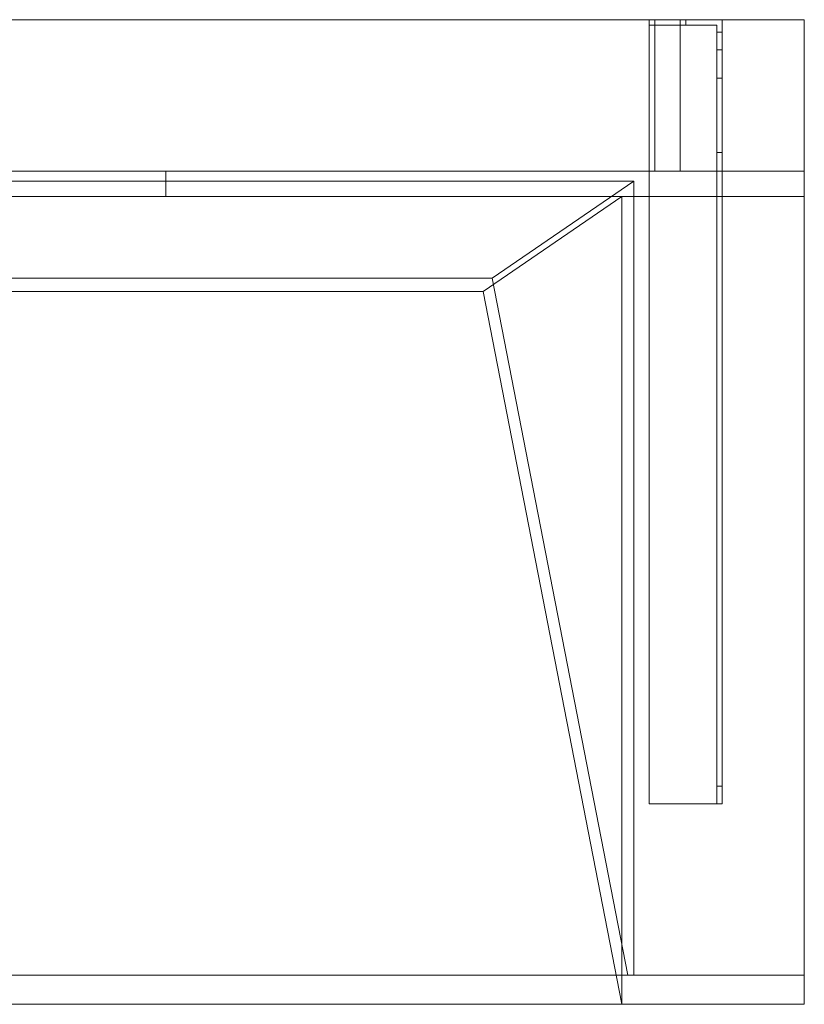
# Model space of a CAD drawing. Units: millimetres. Extents: x -1906 to 1750, y -540 to 0.
# Drawn here: x 1320 to 1750, y -540 to 0 of the extents above; entities that cross this region are included whole.
import ezdxf
from ezdxf.lldxf.tags import DXFTag

# ---------------------------------------------------------------- set-up
doc = ezdxf.new("R2010")
doc.units = ezdxf.units.MM
for name, color, linetype, true_color in [('ORTHO$7', 7, 'Continuous', 0xffffff), ('VERASE001I1$0000', 7, 'Continuous', 0xffffff), ('VERASE001I10$0000', 7, 'Continuous', 0xffffff), ('VERASE001I12$0000', 7, 'Continuous', 0xffffff), ('VERASE001I14$0001', 7, 'Continuous', 0xffffff), ('VERASE001I15$0000', 7, 'Continuous', 0xffffff), ('VERASE001I16$0000', 7, 'Continuous', 0xffffff), ('VERASE001I17$0000', 7, 'Continuous', 0xffffff), ('VERASE001I20$0000', 7, 'Continuous', 0xffffff), ('VERASE001I21$0000', 7, 'Continuous', 0xffffff), ('VERASE001I25$0000', 7, 'Continuous', 0xffffff), ('VERASE001I26$0000', 7, 'Continuous', 0xffffff), ('VERASE001I27$0000', 7, 'Continuous', 0xffffff), ('VERASE001I28$0000', 7, 'Continuous', 0xffffff), ('VERASE001I29$0000', 7, 'Continuous', 0xffffff), ('VERASE001I3$0000', 7, 'Continuous', 0xffffff), ('VERASE001I30$0000', 7, 'Continuous', 0xffffff), ('VERASE001I34$0000', 7, 'Continuous', 0xffffff), ('VERASE001I35$0000', 7, 'Continuous', 0xffffff), ('VERASE001I37$0000', 7, 'Continuous', 0xffffff), ('VERASE001I38$0000', 7, 'Continuous', 0xffffff), ('VERASE001I4$0000', 7, 'Continuous', 0xffffff), ('VERASE001I40$0000', 7, 'Continuous', 0xffffff), ('VERASE001I48$0000', 7, 'Continuous', 0xffffff), ('VERASE001I494$0000', 7, 'Continuous', 0xffffff), ('VERASE001I495$0001', 7, 'Continuous', 0xffffff), ('VERASE001I552$0000', 7, 'Continuous', 0xffffff), ('VERASE001I553$0000', 7, 'Continuous', 0xffffff), ('VERASE001I554$0000', 7, 'Continuous', 0xffffff), ('VERASE001I555$0000', 7, 'Continuous', 0xffffff), ('VERASE001I556$0000', 7, 'Continuous', 0xffffff), ('VERASE001I557$0000', 7, 'Continuous', 0xffffff), ('VERASE001I558$0000', 7, 'Continuous', 0xffffff), ('VERASE001I559$0000', 7, 'Continuous', 0xffffff), ('VERASE001I560$0000', 7, 'Continuous', 0xffffff), ('VERASE001I561$0000', 7, 'Continuous', 0xffffff), ('VERASE001I562$0000', 7, 'Continuous', 0xffffff), ('VERASE001I563$0000', 7, 'Continuous', 0xffffff), ('VERASE001I6$0001', 7, 'Continuous', 0xffffff), ('VERASE001I61$0000', 7, 'Continuous', 0xffffff), ('VERASE001I62$0000', 7, 'Continuous', 0xffffff), ('VERASE001I63$0000', 7, 'Continuous', 0xffffff), ('VERASE001I66$0000', 7, 'Continuous', 0xffffff), ('VERASE001I69$0000', 7, 'Continuous', 0xffffff), ('VERASE001I7$1001', 7, 'Continuous', 0xffffff), ('VERASE001I70$0000', 7, 'Continuous', 0xffffff), ('VERASE001I71$0000', 7, 'Continuous', 0xffffff), ('VERASE001I73$0100', 7, 'Continuous', 0xffffff), ('VERASE001I74$0000', 7, 'Continuous', 0xffffff), ('VERASE001I75$0000', 7, 'Continuous', 0xffffff), ('VERASE001I77$0000', 7, 'Continuous', 0xffffff), ('VERASE001I78$0000', 7, 'Continuous', 0xffffff), ('VERASE005I189$0000', 7, 'Continuous', 0xffffff), ('VERASE005I190$0000', 7, 'Continuous', 0xffffff), ('VERASE005I191$0000', 7, 'Continuous', 0xffffff), ('VERASE005I192$0000', 7, 'Continuous', 0xffffff), ('VERASE005I193$0000', 7, 'Continuous', 0xffffff), ('VERASE005I194$0000', 7, 'Continuous', 0xffffff), ('VERASE005I195$0000', 7, 'Continuous', 0xffffff), ('VERASE005I196$0000', 7, 'Continuous', 0xffffff), ('VERASE005I197$0000', 7, 'Continuous', 0xffffff), ('VERASE005I198$0000', 7, 'Continuous', 0xffffff), ('VERASE005I199$0000', 7, 'Continuous', 0xffffff), ('VERASE005I200$0000', 7, 'Continuous', 0xffffff), ('VERASE005I201$0000', 7, 'Continuous', 0xffffff), ('VERASE005I202$0000', 7, 'Continuous', 0xffffff), ('VERASE005I203$0000', 7, 'Continuous', 0xffffff), ('VERASE005I204$0000', 7, 'Continuous', 0xffffff), ('VERASE005I205$0000', 7, 'Continuous', 0xffffff), ('VERASE005I206$0000', 7, 'Continuous', 0xffffff), ('VERASE005I207$0000', 7, 'Continuous', 0xffffff), ('VERASE005I208$0000', 7, 'Continuous', 0xffffff), ('VERASE005I209$0000', 7, 'Continuous', 0xffffff), ('VERASE005I210$0000', 7, 'Continuous', 0xffffff), ('VERASE005I211$0000', 7, 'Continuous', 0xffffff), ('VERASE005I212$0000', 7, 'Continuous', 0xffffff), ('VERASE005I213$0000', 7, 'Continuous', 0xffffff), ('VERASE005I214$0000', 7, 'Continuous', 0xffffff), ('VERASE005I215$0000', 7, 'Continuous', 0xffffff), ('VERASE005I216$0000', 7, 'Continuous', 0xffffff), ('VERASE005I217$0000', 7, 'Continuous', 0xffffff), ('VERASE005I218$0000', 7, 'Continuous', 0xffffff), ('VERASE005I219$0000', 7, 'Continuous', 0xffffff), ('VERASE005I220$0000', 7, 'Continuous', 0xffffff), ('VERASE005I221$0000', 7, 'Continuous', 0xffffff), ('VERASE005I222$0000', 7, 'Continuous', 0xffffff), ('VERASE005I287$0000', 7, 'Continuous', 0xffffff), ('VERASE005I288$0000', 7, 'Continuous', 0xffffff), ('VERASE005I289$0000', 7, 'Continuous', 0xffffff), ('VERASE005I290$0000', 7, 'Continuous', 0xffffff), ('VERASE005I291$0000', 7, 'Continuous', 0xffffff), ('VERASE005I292$0000', 7, 'Continuous', 0xffffff), ('VERASE005I293$0000', 7, 'Continuous', 0xffffff), ('VERASE005I294$0000', 7, 'Continuous', 0xffffff), ('VMODIFIED001I10$0001', 7, 'Continuous', 0xffffff), ('VMODIFIED001I10$0100', 7, 'Continuous', 0xffffff), ('VMODIFIED001I12$0001', 7, 'Continuous', 0xffffff), ('VMODIFIED001I12$0100', 7, 'Continuous', 0xffffff), ('VMODIFIED001I12$1000', 7, 'Continuous', 0xffffff), ('VMODIFIED001I14$0100', 7, 'Continuous', 0xffffff), ('VMODIFIED001I14$1000', 7, 'Continuous', 0xffffff), ('VMODIFIED001I15$0001', 7, 'Continuous', 0xffffff), ('VMODIFIED001I16$0001', 7, 'Continuous', 0xffffff), ('VMODIFIED001I16$0100', 7, 'Continuous', 0xffffff), ('VMODIFIED001I16$1000', 7, 'Continuous', 0xffffff), ('VMODIFIED001I17$0001', 7, 'Continuous', 0xffffff), ('VMODIFIED001I17$1000', 7, 'Continuous', 0xffffff), ('VMODIFIED001I20$0001', 7, 'Continuous', 0xffffff), ('VMODIFIED001I20$0100', 7, 'Continuous', 0xffffff), ('VMODIFIED001I20$1000', 7, 'Continuous', 0xffffff), ('VMODIFIED001I21$0001', 7, 'Continuous', 0xffffff), ('VMODIFIED001I21$1000', 7, 'Continuous', 0xffffff), ('VMODIFIED001I25$0100', 7, 'Continuous', 0xffffff), ('VMODIFIED001I27$0100', 7, 'Continuous', 0xffffff), ('VMODIFIED001I3$0001', 7, 'Continuous', 0xffffff), ('VMODIFIED001I3$0100', 7, 'Continuous', 0xffffff), ('VMODIFIED001I30$0100', 7, 'Continuous', 0xffffff), ('VMODIFIED001I37$0100', 7, 'Continuous', 0xffffff), ('VMODIFIED001I38$0100', 7, 'Continuous', 0xffffff), ('VMODIFIED001I48$0100', 7, 'Continuous', 0xffffff), ('VMODIFIED001I494$0001', 7, 'Continuous', 0xffffff), ('VMODIFIED001I494$0100', 7, 'Continuous', 0xffffff), ('VMODIFIED001I556$0100', 7, 'Continuous', 0xffffff), ('VMODIFIED001I557$0100', 7, 'Continuous', 0xffffff), ('VMODIFIED001I559$0100', 7, 'Continuous', 0xffffff), ('VMODIFIED001I61$0001', 7, 'Continuous', 0xffffff), ('VMODIFIED001I61$1000', 7, 'Continuous', 0xffffff), ('VMODIFIED001I63$0001', 7, 'Continuous', 0xffffff), ('VMODIFIED001I63$0100', 7, 'Continuous', 0xffffff), ('VMODIFIED001I66$0001', 7, 'Continuous', 0xffffff), ('VMODIFIED001I66$1000', 7, 'Continuous', 0xffffff), ('VMODIFIED001I69$0001', 7, 'Continuous', 0xffffff), ('VMODIFIED001I70$0001', 7, 'Continuous', 0xffffff), ('VMODIFIED001I70$0100', 7, 'Continuous', 0xffffff), ('VMODIFIED001I70$1000', 7, 'Continuous', 0xffffff), ('VMODIFIED005I189$0100', 7, 'Continuous', 0xffffff), ('VMODIFIED005I190$0100', 7, 'Continuous', 0xffffff), ('VMODIFIED005I191$0100', 7, 'Continuous', 0xffffff), ('VMODIFIED005I192$0100', 7, 'Continuous', 0xffffff), ('VMODIFIED005I193$0100', 7, 'Continuous', 0xffffff), ('VMODIFIED005I194$0100', 7, 'Continuous', 0xffffff), ('VMODIFIED005I204$0100', 7, 'Continuous', 0xffffff), ('VMODIFIED005I205$0100', 7, 'Continuous', 0xffffff), ('VMODIFIED005I206$0100', 7, 'Continuous', 0xffffff), ('VMODIFIED005I208$0100', 7, 'Continuous', 0xffffff), ('VMODIFIED005I209$0100', 7, 'Continuous', 0xffffff), ('VMODIFIED005I213$0100', 7, 'Continuous', 0xffffff), ('VMODIFIED005I215$0100', 7, 'Continuous', 0xffffff), ('VMODIFIED005I216$0100', 7, 'Continuous', 0xffffff), ('VMODIFIED005I217$0100', 7, 'Continuous', 0xffffff), ('VMODIFIED005I219$0100', 7, 'Continuous', 0xffffff), ('VMODIFIED005I221$0100', 7, 'Continuous', 0xffffff), ('VMODIFIED005I287$0100', 7, 'Continuous', 0xffffff), ('VMODIFIED005I288$0100', 7, 'Continuous', 0xffffff), ('VMODIFIED005I289$0100', 7, 'Continuous', 0xffffff), ('VMODIFIED005I290$0100', 7, 'Continuous', 0xffffff), ('VMODIFIED005I291$0100', 7, 'Continuous', 0xffffff), ('VMODIFIED005I292$0100', 7, 'Continuous', 0xffffff), ('VMODIFIED005I293$0100', 7, 'Continuous', 0xffffff), ('VMODIFIED005I294$0100', 7, 'Continuous', 0xffffff)]:
    doc.layers.add(name, color=color, linetype=linetype, true_color=true_color)
tags = doc.linetypes.add('DASHED', pattern=[25.72, 12.86, -12.86]).pattern_tags.tags
tags[6:7] = [DXFTag(74, 4), DXFTag(75, 0), DXFTag(340, '0'), DXFTag(46, 0.0), DXFTag(50, 0.0), DXFTag(44, 0.0), DXFTag(45, 0.0)]
tags[4:5] = [DXFTag(74, 4), DXFTag(75, 0), DXFTag(340, '0'), DXFTag(46, 0.0), DXFTag(50, 0.0), DXFTag(44, 0.0), DXFTag(45, 0.0)]

msp = doc.modelspace()

# ---------------------------------------------------------------- linework, layer by layer
at = {"layer": 'ORTHO$7', "color": 252, "linetype": 'Continuous', "lineweight": 18}
for p, q in [((1685, -3, -140.5), (1685, 0, -140.5)), ((1685, 0, -151.5), (1685, -3, -151.5)), ((1685, -3, -75.5), (1685, 0, -75.5)), ((1685, 0, -86.5), (1685, -3, -86.5)), ((1685, -3, -40.5), (1685, 0, -40.5)), ((1685, 0, -51.5), (1685, -3, -51.5))]:
    msp.add_line(p, q, dxfattribs=at)
at = {"layer": 'ORTHO$7', "color": 9, "linetype": 'Continuous', "lineweight": 18}
for p, q in [((1400, -83, 132.5), (1400, -97, 132.5)), ((1400, -97, 167.5), (1400, -83, 167.5))]:
    msp.add_line(p, q, dxfattribs=at)
at = {"layer": 'VERASE001I1$0000', "color": 9, "linetype": 'Continuous', "lineweight": 18}
msp.add_line((1750, 0, -16), (1750, 0), dxfattribs=at)
at = {"layer": 'VERASE001I10$0000', "color": 9, "linetype": 'Continuous', "lineweight": 18}
msp.add_line((-1750, -540, -300), (1750, -540, -300), dxfattribs=at)
at = {"layer": 'VERASE001I12$0000', "color": 9, "linetype": 'Continuous', "lineweight": 18}
msp.add_line((1650, -540), (1750, -540), dxfattribs=at)
at = {"layer": 'VERASE001I14$0001', "color": 9, "linetype": 'Continuous', "lineweight": 18}
msp.add_line((1574, -149.01, -76), (-1574, -149.01, -76), dxfattribs=at)
at = {"layer": 'VERASE001I15$0000', "color": 9, "linetype": 'Continuous', "lineweight": 18}
msp.add_line((1650, -97), (-1650, -97), dxfattribs=at)
at = {"layer": 'VERASE001I16$0000', "color": 9, "linetype": 'Continuous', "lineweight": 18}
msp.add_line((1650, -540), (-1650, -540), dxfattribs=at)
at = {"layer": 'VERASE001I17$0000', "color": 9, "linetype": 'Continuous', "lineweight": 18}
msp.add_line((1650, -540), (1650, -97), dxfattribs=at)
at = {"layer": 'VERASE001I20$0000', "color": 9, "linetype": 'Continuous', "lineweight": 18}
msp.add_line((1574, -149.01, -76), (1650, -540), dxfattribs=at)
at = {"layer": 'VERASE001I21$0000', "color": 9, "linetype": 'Continuous', "lineweight": 18}
msp.add_line((1650, -97), (1574, -149.01, -76), dxfattribs=at)
at = {"layer": 'VERASE001I25$0000', "color": 9, "linetype": 'Continuous', "lineweight": 18}
msp.add_line((1578.92, -141.75, -93.71), (1653.22, -524, -19.41), dxfattribs=at)
at = {"layer": 'VERASE001I26$0000', "color": 9, "linetype": 'Continuous', "lineweight": 18}
msp.add_line((1750, -524, -16), (1750, 0, -16), dxfattribs=at)
at = {"layer": 'VERASE001I27$0000', "color": 9, "linetype": 'Continuous', "lineweight": 18}
msp.add_line((1656.63, -88.56, -16), (-1656.63, -88.56, -16), dxfattribs=at)
at = {"layer": 'VERASE001I28$0000', "color": 9, "linetype": 'Continuous', "lineweight": 18}
msp.add_line((1656.63, -524, -16), (1656.63, -88.56, -16), dxfattribs=at)
at = {"layer": 'VERASE001I29$0000', "color": 9, "linetype": 'Continuous', "lineweight": 18}
msp.add_line((-1750, -524, -300), (1750, -524, -300), dxfattribs=at)
at = {"layer": 'VERASE001I3$0000', "color": 9, "linetype": 'Continuous', "lineweight": 18}
msp.add_line((1750, -540, -300), (1750, -540), dxfattribs=at)
at = {"layer": 'VERASE001I30$0000', "color": 9, "linetype": 'Continuous', "lineweight": 18}
msp.add_line((1656.63, -524, -16), (1653.22, -524, -19.41), dxfattribs=at)
at = {"layer": 'VERASE001I34$0000', "color": 9, "linetype": 'Continuous', "lineweight": 18}
msp.add_line((1750, -524, -300), (1750, -524, -16), dxfattribs=at)
at = {"layer": 'VERASE001I35$0000', "color": 9, "linetype": 'Continuous', "lineweight": 18}
msp.add_line((1656.63, -88.56, -16), (1578.92, -141.75, -93.71), dxfattribs=at)
at = {"layer": 'VERASE001I37$0000', "color": 9, "linetype": 'Continuous', "lineweight": 18}
msp.add_line((1656.63, -524, -16), (1750, -524, -16), dxfattribs=at)
at = {"layer": 'VERASE001I38$0000', "color": 9, "linetype": 'Continuous', "lineweight": 18}
msp.add_line((1653.22, -524, -19.41), (-1653.22, -524, -19.41), dxfattribs=at)
at = {"layer": 'VERASE001I4$0000', "color": 9, "linetype": 'Continuous', "lineweight": 18}
msp.add_line((1750, -540, -300), (1750, -524, -300), dxfattribs=at)
at = {"layer": 'VERASE001I40$0000', "color": 9, "linetype": 'Continuous', "lineweight": 18}
msp.add_line((1750, 0, -16), (-1750, 0, -16), dxfattribs=at)
at = {"layer": 'VERASE001I48$0000', "color": 9, "linetype": 'Continuous', "lineweight": 18}
msp.add_line((1578.92, -141.75, -93.71), (856.75, -141.75, -93.71), dxfattribs=at)
at = {"layer": 'VERASE001I494$0000', "color": 9, "linetype": 'Continuous', "lineweight": 18, "extrusion": (0, 1, 0)}
msp.add_circle((-1400, 150, -97), 17.5, dxfattribs=at)
at = {"layer": 'VERASE001I495$0001', "color": 9, "linetype": 'Continuous', "lineweight": 18, "extrusion": (0, -1, 0)}
msp.add_circle((1400, 150, 83), 17.5, dxfattribs=at)
at = {"layer": 'VERASE001I552$0000', "color": 252, "linetype": 'Continuous', "lineweight": 18}
msp.add_line((1668, -83), (1668, 0), dxfattribs=at)
at = {"layer": 'VERASE001I553$0000', "color": 252, "linetype": 'Continuous', "lineweight": 18}
msp.add_line((1682, -83), (1682, 0), dxfattribs=at)
at = {"layer": 'VERASE001I554$0000', "color": 252, "linetype": 'Continuous', "lineweight": 18}
msp.add_line((1682, -83, 286), (1682, 0, 286), dxfattribs=at)
at = {"layer": 'VERASE001I555$0000', "color": 252, "linetype": 'Continuous', "lineweight": 18}
msp.add_line((1668, -83, 286), (1668, 0, 286), dxfattribs=at)
at = {"layer": 'VERASE001I556$0000', "color": 252, "linetype": 'Continuous', "lineweight": 18}
msp.add_line((1682, -83, 286), (1668, -83, 286), dxfattribs=at)
at = {"layer": 'VERASE001I557$0000', "color": 252, "linetype": 'Continuous', "lineweight": 18}
msp.add_line((1682, -83), (1682, -83, 286), dxfattribs=at)
at = {"layer": 'VERASE001I558$0000', "color": 252, "linetype": 'Continuous', "lineweight": 18}
msp.add_line((1668, -83), (1682, -83), dxfattribs=at)
at = {"layer": 'VERASE001I559$0000', "color": 252, "linetype": 'Continuous', "lineweight": 18}
msp.add_line((1668, -83, 286), (1668, -83), dxfattribs=at)
at = {"layer": 'VERASE001I560$0000', "color": 252, "linetype": 'Continuous', "lineweight": 18}
msp.add_line((1682, 0, 286), (1668, 0, 286), dxfattribs=at)
at = {"layer": 'VERASE001I561$0000', "color": 252, "linetype": 'Continuous', "lineweight": 18}
msp.add_line((1682, 0), (1682, 0, 286), dxfattribs=at)
at = {"layer": 'VERASE001I562$0000', "color": 252, "linetype": 'Continuous', "lineweight": 18}
msp.add_line((1668, 0), (1682, 0), dxfattribs=at)
at = {"layer": 'VERASE001I563$0000', "color": 252, "linetype": 'Continuous', "lineweight": 18}
msp.add_line((1668, 0, 286), (1668, 0), dxfattribs=at)
at = {"layer": 'VERASE001I6$0001', "color": 9, "linetype": 'Continuous', "lineweight": 18}
msp.add_line((1750, 0), (-1750, 0), dxfattribs=at)
at = {"layer": 'VERASE001I61$0000', "color": 9, "linetype": 'Continuous', "lineweight": 18}
msp.add_line((-1750, 0, 300), (1750, 0, 300), dxfattribs=at)
at = {"layer": 'VERASE001I62$0000', "color": 9, "linetype": 'Continuous', "lineweight": 18}
msp.add_line((1750, 0, 286), (1750, 0, 300), dxfattribs=at)
at = {"layer": 'VERASE001I63$0000', "color": 9, "linetype": 'Continuous', "lineweight": 18}
msp.add_line((1750, -97), (1750, -97, 300), dxfattribs=at)
at = {"layer": 'VERASE001I66$0000', "color": 9, "linetype": 'Continuous', "lineweight": 18}
msp.add_line((1750, 0, 300), (1750, -97, 300), dxfattribs=at)
at = {"layer": 'VERASE001I69$0000', "color": 9, "linetype": 'Continuous', "lineweight": 18}
msp.add_line((-1750, -97), (1750, -97), dxfattribs=at)
at = {"layer": 'VERASE001I7$1001', "color": 9, "linetype": 'Continuous', "lineweight": 18}
msp.add_line((1750, -540), (1750, 0), dxfattribs=at)
at = {"layer": 'VERASE001I70$0000', "color": 9, "linetype": 'Continuous', "lineweight": 18}
msp.add_line((-1750, -97, 300), (1750, -97, 300), dxfattribs=at)
at = {"layer": 'VERASE001I71$0000', "color": 9, "linetype": 'Continuous', "lineweight": 18}
msp.add_line((1750, -83), (1750, -97), dxfattribs=at)
at = {"layer": 'VERASE001I73$0100', "color": 9, "linetype": 'Continuous', "lineweight": 18}
msp.add_line((-1750, -83, 286), (1750, -83, 286), dxfattribs=at)
at = {"layer": 'VERASE001I74$0000', "color": 9, "linetype": 'Continuous', "lineweight": 18}
msp.add_line((1750, 0, 286), (1750, -83, 286), dxfattribs=at)
at = {"layer": 'VERASE001I75$0000', "color": 9, "linetype": 'Continuous', "lineweight": 18}
msp.add_line((1750, -83), (1750, -83, 286), dxfattribs=at)
at = {"layer": 'VERASE001I77$0000', "color": 9, "linetype": 'Continuous', "lineweight": 18}
msp.add_line((-1750, 0, 286), (1750, 0, 286), dxfattribs=at)
at = {"layer": 'VERASE001I78$0000', "color": 9, "linetype": 'Continuous', "lineweight": 18}
msp.add_line((-1750, -83), (1750, -83), dxfattribs=at)
at = {"layer": 'VERASE005I189$0000', "color": 252, "linetype": 'Continuous', "lineweight": 18, "extrusion": (1, 0, 0)}
msp.add_arc((-74.27, -101.45, 1705), 43, 11, 88, dxfattribs=at)
at = {"layer": 'VERASE005I190$0000', "color": 252, "linetype": 'Continuous', "lineweight": 18, "extrusion": (-1, 0, 0)}
msp.add_arc((74.27, -101.45, -1702), 43, 92, 169, dxfattribs=at)
at = {"layer": 'VERASE005I191$0000', "color": 252, "linetype": 'Continuous', "lineweight": 18}
msp.add_line((1702, -32.06, -93.24), (1705, -32.06, -93.24), dxfattribs=at)
at = {"layer": 'VERASE005I192$0000', "color": 252, "linetype": 'Continuous', "lineweight": 18}
msp.add_line((1705, -72.77, -58.47), (1702, -72.77, -58.47), dxfattribs=at)
at = {"layer": 'VERASE005I193$0000', "color": 252, "linetype": 'Continuous', "lineweight": 18}
msp.add_line((1665, -430, -19), (1665, -430, -16), dxfattribs=at)
at = {"layer": 'VERASE005I194$0000', "color": 252, "linetype": 'Continuous', "lineweight": 18}
msp.add_line((1705, -430, -36.34), (1705, -430, -16), dxfattribs=at)
at = {"layer": 'VERASE005I195$0000', "color": 252, "linetype": 'Continuous', "lineweight": 18}
msp.add_line((1705, 0, -181), (1705, 0, -16), dxfattribs=at)
at = {"layer": 'VERASE005I196$0000', "color": 252, "linetype": 'Continuous', "lineweight": 18}
msp.add_line((1665, 0, -181), (1665, 0, -16), dxfattribs=at)
at = {"layer": 'VERASE005I197$0000', "color": 252, "linetype": 'Continuous', "lineweight": 18}
msp.add_line((1705, 0, -181), (1665, 0, -181), dxfattribs=at)
at = {"layer": 'VERASE005I198$0000', "color": 252, "linetype": 'Continuous', "lineweight": 18}
msp.add_line((1705, -6.76, -181), (1705, 0, -181), dxfattribs=at)
at = {"layer": 'VERASE005I199$0000', "color": 252, "linetype": 'Continuous', "lineweight": 18}
msp.add_line((1665, 0, -181), (1665, -3, -181), dxfattribs=at)
at = {"layer": 'VERASE005I200$0000', "color": 252, "linetype": 'Continuous', "lineweight": 18}
msp.add_line((1705, 0, -16), (1665, 0, -16), dxfattribs=at)
at = {"layer": 'VERASE005I201$0000', "color": 252, "linetype": 'Continuous', "lineweight": 18}
msp.add_line((1705, -430, -16), (1705, 0, -16), dxfattribs=at)
at = {"layer": 'VERASE005I202$0000', "color": 252, "linetype": 'Continuous', "lineweight": 18}
msp.add_line((1665, -430, -16), (1705, -430, -16), dxfattribs=at)
at = {"layer": 'VERASE005I203$0000', "color": 252, "linetype": 'Continuous', "lineweight": 18}
msp.add_line((1665, 0, -16), (1665, -430, -16), dxfattribs=at)
at = {"layer": 'VERASE005I204$0000', "color": 252, "linetype": 'Continuous', "lineweight": 18}
msp.add_line((1705, -16.57, -172.91), (1705, -32.06, -93.24), dxfattribs=at)
at = {"layer": 'VERASE005I205$0000', "color": 252, "linetype": 'Continuous', "lineweight": 18}
msp.add_line((1705, -420.35, -46.34), (1705, -72.77, -58.47), dxfattribs=at)
at = {"layer": 'VERASE005I206$0000', "color": 252, "linetype": 'Continuous', "lineweight": 18}
msp.add_line((1702, -430, -36.34), (1702, -430, -19), dxfattribs=at)
at = {"layer": 'VERASE005I207$0000', "color": 252, "linetype": 'Continuous', "lineweight": 18}
msp.add_line((1702, -3, -181), (1702, -3, -19), dxfattribs=at)
at = {"layer": 'VERASE005I208$0000', "color": 252, "linetype": 'Continuous', "lineweight": 18}
msp.add_line((1665, -3, -181), (1665, -3, -19), dxfattribs=at)
at = {"layer": 'VERASE005I209$0000', "color": 252, "linetype": 'Continuous', "lineweight": 18}
msp.add_line((1702, -3, -181), (1665, -3, -181), dxfattribs=at)
at = {"layer": 'VERASE005I210$0000', "color": 252, "linetype": 'Continuous', "lineweight": 18}
msp.add_line((1702, -6.76, -181), (1702, -3, -181), dxfattribs=at)
at = {"layer": 'VERASE005I211$0000', "color": 252, "linetype": 'Continuous', "lineweight": 18}
msp.add_line((1702, -3, -19), (1665, -3, -19), dxfattribs=at)
at = {"layer": 'VERASE005I212$0000', "color": 252, "linetype": 'Continuous', "lineweight": 18}
msp.add_line((1702, -430, -19), (1702, -3, -19), dxfattribs=at)
at = {"layer": 'VERASE005I213$0000', "color": 252, "linetype": 'Continuous', "lineweight": 18}
msp.add_line((1665, -430, -19), (1702, -430, -19), dxfattribs=at)
at = {"layer": 'VERASE005I214$0000', "color": 252, "linetype": 'Continuous', "lineweight": 18}
msp.add_line((1665, -3, -19), (1665, -430, -19), dxfattribs=at)
at = {"layer": 'VERASE005I215$0000', "color": 252, "linetype": 'Continuous', "lineweight": 18}
msp.add_line((1702, -16.57, -172.91), (1702, -32.06, -93.24), dxfattribs=at)
at = {"layer": 'VERASE005I216$0000', "color": 252, "linetype": 'Continuous', "lineweight": 18}
msp.add_line((1702, -420.35, -46.34), (1702, -72.77, -58.47), dxfattribs=at)
at = {"layer": 'VERASE005I217$0000', "color": 252, "linetype": 'Continuous', "lineweight": 18, "extrusion": (0, 1, 0)}
msp.add_circle((-1685, -46, -3), 5.5, dxfattribs=at)
at = {"layer": 'VERASE005I218$0000', "color": 252, "linetype": 'Continuous', "lineweight": 18, "extrusion": (0, 1, 0)}
msp.add_circle((-1685, -46), 5.5, dxfattribs=at)
at = {"layer": 'VERASE005I219$0000', "color": 252, "linetype": 'Continuous', "lineweight": 18, "extrusion": (0, 1, 0)}
msp.add_circle((-1685, -81, -3), 5.5, dxfattribs=at)
at = {"layer": 'VERASE005I220$0000', "color": 252, "linetype": 'Continuous', "lineweight": 18, "extrusion": (0, 1, 0)}
msp.add_circle((-1685, -81), 5.5, dxfattribs=at)
at = {"layer": 'VERASE005I221$0000', "color": 252, "linetype": 'Continuous', "lineweight": 18, "extrusion": (0, 1, 0)}
msp.add_circle((-1685, -146, -3), 5.5, dxfattribs=at)
at = {"layer": 'VERASE005I222$0000', "color": 252, "linetype": 'Continuous', "lineweight": 18, "extrusion": (0, 1, 0)}
msp.add_circle((-1685, -146), 5.5, dxfattribs=at)
at = {"layer": 'VERASE005I287$0000', "color": 252, "linetype": 'Continuous', "lineweight": 18}
msp.add_line((1702, -420.35, -46.34), (1705, -420.35, -46.34), dxfattribs=at)
at = {"layer": 'VERASE005I288$0000', "color": 252, "linetype": 'Continuous', "lineweight": 18, "extrusion": (1, 0, 0)}
msp.add_arc((-420, -36.34, 1702), 10, 180, 268, dxfattribs=at)
at = {"layer": 'VERASE005I289$0000', "color": 252, "linetype": 'Continuous', "lineweight": 18}
msp.add_line((1702, -6.76, -181), (1705, -6.76, -181), dxfattribs=at)
at = {"layer": 'VERASE005I290$0000', "color": 252, "linetype": 'Continuous', "lineweight": 18, "extrusion": (-1, 0, 0)}
msp.add_arc((6.76, -171, -1705), 10, 270, 349, dxfattribs=at)
at = {"layer": 'VERASE005I291$0000', "color": 252, "linetype": 'Continuous', "lineweight": 18, "extrusion": (-1, 0, 0)}
msp.add_arc((420, -36.34, -1705), 10, 272, 360, dxfattribs=at)
at = {"layer": 'VERASE005I292$0000', "color": 252, "linetype": 'Continuous', "lineweight": 18}
msp.add_line((1705, -16.57, -172.91), (1702, -16.57, -172.91), dxfattribs=at)
at = {"layer": 'VERASE005I293$0000', "color": 252, "linetype": 'Continuous', "lineweight": 18, "extrusion": (1, 0, 0)}
msp.add_arc((-6.76, -171, 1702), 10, 191, 270, dxfattribs=at)
at = {"layer": 'VERASE005I294$0000', "color": 252, "linetype": 'Continuous', "lineweight": 18}
msp.add_line((1705, -430, -36.34), (1702, -430, -36.34), dxfattribs=at)
at = {"layer": 'VMODIFIED001I10$0001', "color": 9, "linetype": 'Continuous', "lineweight": 18}
msp.add_line((-1750, -540, -300), (1750, -540, -300), dxfattribs=at)
at = {"layer": 'VMODIFIED001I10$0100', "color": 9, "linetype": 'Continuous', "lineweight": 18}
msp.add_line((-1750, -540, -300), (1750, -540, -300), dxfattribs=at)
at = {"layer": 'VMODIFIED001I12$0001', "color": 9, "linetype": 'Continuous', "lineweight": 18}
msp.add_line((1650, -540), (1750, -540), dxfattribs=at)
at = {"layer": 'VMODIFIED001I12$0100', "color": 9, "linetype": 'Continuous', "lineweight": 18}
msp.add_line((1650, -540), (1750, -540), dxfattribs=at)
at = {"layer": 'VMODIFIED001I12$1000', "color": 9, "linetype": 'Continuous', "lineweight": 18}
msp.add_line((1650, -540), (1750, -540), dxfattribs=at)
at = {"layer": 'VMODIFIED001I14$0100', "color": 13, "linetype": 'DASHED', "lineweight": 13}
msp.add_line((1574, -149.01, -76), (-1574, -149.01, -76), dxfattribs=at)
at = {"layer": 'VMODIFIED001I14$1000', "color": 9, "linetype": 'Continuous', "lineweight": 18}
msp.add_line((1574, -149.01, -76), (-1574, -149.01, -76), dxfattribs=at)
at = {"layer": 'VMODIFIED001I15$0001', "color": 9, "linetype": 'Continuous', "lineweight": 18}
msp.add_line((1650, -97), (-1650, -97), dxfattribs=at)
at = {"layer": 'VMODIFIED001I16$0001', "color": 9, "linetype": 'Continuous', "lineweight": 18}
msp.add_line((1650, -540), (-1650, -540), dxfattribs=at)
at = {"layer": 'VMODIFIED001I16$0100', "color": 9, "linetype": 'Continuous', "lineweight": 18}
msp.add_line((1650, -540), (-1650, -540), dxfattribs=at)
at = {"layer": 'VMODIFIED001I16$1000', "color": 9, "linetype": 'Continuous', "lineweight": 18}
msp.add_line((1650, -540), (-1650, -540), dxfattribs=at)
at = {"layer": 'VMODIFIED001I17$0001', "color": 9, "linetype": 'Continuous', "lineweight": 18}
msp.add_line((1650, -540), (1650, -97), dxfattribs=at)
at = {"layer": 'VMODIFIED001I17$1000', "color": 9, "linetype": 'Continuous', "lineweight": 18}
msp.add_line((1650, -540), (1650, -97), dxfattribs=at)
at = {"layer": 'VMODIFIED001I20$0001', "color": 9, "linetype": 'Continuous', "lineweight": 18}
msp.add_line((1574, -149.01, -76), (1650, -540), dxfattribs=at)
at = {"layer": 'VMODIFIED001I20$0100', "color": 13, "linetype": 'DASHED', "lineweight": 13}
msp.add_line((1574, -149.01, -76), (1650, -540), dxfattribs=at)
at = {"layer": 'VMODIFIED001I20$1000', "color": 9, "linetype": 'Continuous', "lineweight": 18}
msp.add_line((1574, -149.01, -76), (1650, -540), dxfattribs=at)
at = {"layer": 'VMODIFIED001I21$0001', "color": 9, "linetype": 'Continuous', "lineweight": 18}
msp.add_line((1650, -97), (1574, -149.01, -76), dxfattribs=at)
at = {"layer": 'VMODIFIED001I21$1000', "color": 9, "linetype": 'Continuous', "lineweight": 18}
msp.add_line((1650, -97), (1574, -149.01, -76), dxfattribs=at)
at = {"layer": 'VMODIFIED001I25$0100', "color": 13, "linetype": 'DASHED', "lineweight": 13}
msp.add_line((1578.92, -141.75, -93.71), (1653.22, -524, -19.41), dxfattribs=at)
at = {"layer": 'VMODIFIED001I27$0100', "color": 13, "linetype": 'DASHED', "lineweight": 13}
msp.add_line((1656.63, -88.56, -16), (-1656.63, -88.56, -16), dxfattribs=at)
at = {"layer": 'VMODIFIED001I3$0001', "color": 9, "linetype": 'Continuous', "lineweight": 18}
msp.add_line((1750, -540, -300), (1750, -540), dxfattribs=at)
at = {"layer": 'VMODIFIED001I3$0100', "color": 9, "linetype": 'Continuous', "lineweight": 18}
msp.add_line((1750, -540, -300), (1750, -540), dxfattribs=at)
at = {"layer": 'VMODIFIED001I30$0100', "color": 13, "linetype": 'DASHED', "lineweight": 13}
msp.add_line((1656.63, -524, -16), (1653.22, -524, -19.41), dxfattribs=at)
at = {"layer": 'VMODIFIED001I37$0100', "color": 13, "linetype": 'DASHED', "lineweight": 13}
msp.add_line((1656.63, -524, -16), (1750, -524, -16), dxfattribs=at)
at = {"layer": 'VMODIFIED001I38$0100', "color": 13, "linetype": 'DASHED', "lineweight": 13}
msp.add_line((1653.22, -524, -19.41), (-1653.22, -524, -19.41), dxfattribs=at)
at = {"layer": 'VMODIFIED001I48$0100', "color": 13, "linetype": 'DASHED', "lineweight": 13}
msp.add_line((1578.92, -141.75, -93.71), (856.75, -141.75, -93.71), dxfattribs=at)
at = {"layer": 'VMODIFIED001I494$0001', "color": 9, "linetype": 'Continuous', "lineweight": 18, "extrusion": (0, 1, 0)}
msp.add_circle((-1400, 150, -97), 17.5, dxfattribs=at)
at = {"layer": 'VMODIFIED001I494$0100', "color": 9, "linetype": 'Continuous', "lineweight": 18, "extrusion": (0, 1, 0)}
msp.add_circle((-1400, 150, -97), 17.5, dxfattribs=at)
at = {"layer": 'VMODIFIED001I556$0100', "color": 13, "linetype": 'DASHED', "lineweight": 13}
msp.add_line((1682, -83, 286), (1668, -83, 286), dxfattribs=at)
at = {"layer": 'VMODIFIED001I557$0100', "color": 13, "linetype": 'DASHED', "lineweight": 13}
msp.add_line((1682, -83), (1682, -83, 286), dxfattribs=at)
at = {"layer": 'VMODIFIED001I559$0100', "color": 13, "linetype": 'DASHED', "lineweight": 13}
msp.add_line((1668, -83, 286), (1668, -83), dxfattribs=at)
at = {"layer": 'VMODIFIED001I61$0001', "color": 9, "linetype": 'Continuous', "lineweight": 18}
msp.add_line((-1750, 0, 300), (1750, 0, 300), dxfattribs=at)
at = {"layer": 'VMODIFIED001I61$1000', "color": 9, "linetype": 'Continuous', "lineweight": 18}
msp.add_line((-1750, 0, 300), (1750, 0, 300), dxfattribs=at)
at = {"layer": 'VMODIFIED001I63$0001', "color": 9, "linetype": 'Continuous', "lineweight": 18}
msp.add_line((1750, -97), (1750, -97, 300), dxfattribs=at)
at = {"layer": 'VMODIFIED001I63$0100', "color": 9, "linetype": 'Continuous', "lineweight": 18}
msp.add_line((1750, -97), (1750, -97, 300), dxfattribs=at)
at = {"layer": 'VMODIFIED001I66$0001', "color": 9, "linetype": 'Continuous', "lineweight": 18}
msp.add_line((1750, 0, 300), (1750, -97, 300), dxfattribs=at)
at = {"layer": 'VMODIFIED001I66$1000', "color": 9, "linetype": 'Continuous', "lineweight": 18}
msp.add_line((1750, 0, 300), (1750, -97, 300), dxfattribs=at)
at = {"layer": 'VMODIFIED001I69$0001', "color": 9, "linetype": 'Continuous', "lineweight": 18}
msp.add_line((-1750, -97), (1750, -97), dxfattribs=at)
at = {"layer": 'VMODIFIED001I70$0001', "color": 9, "linetype": 'Continuous', "lineweight": 18}
msp.add_line((-1750, -97, 300), (1750, -97, 300), dxfattribs=at)
at = {"layer": 'VMODIFIED001I70$0100', "color": 9, "linetype": 'Continuous', "lineweight": 18}
msp.add_line((-1750, -97, 300), (1750, -97, 300), dxfattribs=at)
at = {"layer": 'VMODIFIED001I70$1000', "color": 9, "linetype": 'Continuous', "lineweight": 18}
msp.add_line((-1750, -97, 300), (1750, -97, 300), dxfattribs=at)
at = {"layer": 'VMODIFIED005I189$0100', "color": 13, "linetype": 'DASHED', "lineweight": 13, "extrusion": (1, 0, 0)}
msp.add_arc((-74.27, -101.45, 1705), 43, 11, 88, dxfattribs=at)
at = {"layer": 'VMODIFIED005I190$0100', "color": 13, "linetype": 'DASHED', "lineweight": 13, "extrusion": (-1, 0, 0)}
msp.add_arc((74.27, -101.45, -1702), 43, 92, 169, dxfattribs=at)
at = {"layer": 'VMODIFIED005I191$0100', "color": 13, "linetype": 'DASHED', "lineweight": 13}
msp.add_line((1702, -32.06, -93.24), (1705, -32.06, -93.24), dxfattribs=at)
at = {"layer": 'VMODIFIED005I192$0100', "color": 13, "linetype": 'DASHED', "lineweight": 13}
msp.add_line((1705, -72.77, -58.47), (1702, -72.77, -58.47), dxfattribs=at)
at = {"layer": 'VMODIFIED005I193$0100', "color": 13, "linetype": 'DASHED', "lineweight": 13}
msp.add_line((1665, -430, -19), (1665, -430, -16), dxfattribs=at)
at = {"layer": 'VMODIFIED005I194$0100', "color": 13, "linetype": 'DASHED', "lineweight": 13}
msp.add_line((1705, -430, -36.34), (1705, -430, -16), dxfattribs=at)
at = {"layer": 'VMODIFIED005I204$0100', "color": 13, "linetype": 'DASHED', "lineweight": 13}
msp.add_line((1705, -16.57, -172.91), (1705, -32.06, -93.24), dxfattribs=at)
at = {"layer": 'VMODIFIED005I205$0100', "color": 13, "linetype": 'DASHED', "lineweight": 13}
msp.add_line((1705, -420.35, -46.34), (1705, -72.77, -58.47), dxfattribs=at)
at = {"layer": 'VMODIFIED005I206$0100', "color": 13, "linetype": 'DASHED', "lineweight": 13}
msp.add_line((1702, -430, -36.34), (1702, -430, -19), dxfattribs=at)
at = {"layer": 'VMODIFIED005I208$0100', "color": 13, "linetype": 'DASHED', "lineweight": 13}
msp.add_line((1665, -3, -181), (1665, -3, -19), dxfattribs=at)
at = {"layer": 'VMODIFIED005I209$0100', "color": 13, "linetype": 'DASHED', "lineweight": 13}
msp.add_line((1702, -3, -181), (1665, -3, -181), dxfattribs=at)
at = {"layer": 'VMODIFIED005I213$0100', "color": 13, "linetype": 'DASHED', "lineweight": 13}
msp.add_line((1665, -430, -19), (1702, -430, -19), dxfattribs=at)
at = {"layer": 'VMODIFIED005I215$0100', "color": 13, "linetype": 'DASHED', "lineweight": 13}
msp.add_line((1702, -16.57, -172.91), (1702, -32.06, -93.24), dxfattribs=at)
at = {"layer": 'VMODIFIED005I216$0100', "color": 13, "linetype": 'DASHED', "lineweight": 13}
msp.add_line((1702, -420.35, -46.34), (1702, -72.77, -58.47), dxfattribs=at)
at = {"layer": 'VMODIFIED005I217$0100', "color": 13, "linetype": 'DASHED', "lineweight": 13, "extrusion": (0, 1, 0)}
msp.add_circle((-1685, -46, -3), 5.5, dxfattribs=at)
at = {"layer": 'VMODIFIED005I219$0100', "color": 13, "linetype": 'DASHED', "lineweight": 13, "extrusion": (0, 1, 0)}
msp.add_circle((-1685, -81, -3), 5.5, dxfattribs=at)
at = {"layer": 'VMODIFIED005I221$0100', "color": 13, "linetype": 'DASHED', "lineweight": 13, "extrusion": (0, 1, 0)}
msp.add_circle((-1685, -146, -3), 5.5, dxfattribs=at)
at = {"layer": 'VMODIFIED005I287$0100', "color": 13, "linetype": 'DASHED', "lineweight": 13}
msp.add_line((1702, -420.35, -46.34), (1705, -420.35, -46.34), dxfattribs=at)
at = {"layer": 'VMODIFIED005I288$0100', "color": 13, "linetype": 'DASHED', "lineweight": 13, "extrusion": (1, 0, 0)}
msp.add_arc((-420, -36.34, 1702), 10, 180, 268, dxfattribs=at)
at = {"layer": 'VMODIFIED005I289$0100', "color": 13, "linetype": 'DASHED', "lineweight": 13}
msp.add_line((1702, -6.76, -181), (1705, -6.76, -181), dxfattribs=at)
at = {"layer": 'VMODIFIED005I290$0100', "color": 13, "linetype": 'DASHED', "lineweight": 13, "extrusion": (-1, 0, 0)}
msp.add_arc((6.76, -171, -1705), 10, 270, 349, dxfattribs=at)
at = {"layer": 'VMODIFIED005I291$0100', "color": 13, "linetype": 'DASHED', "lineweight": 13, "extrusion": (-1, 0, 0)}
msp.add_arc((420, -36.34, -1705), 10, 272, 360, dxfattribs=at)
at = {"layer": 'VMODIFIED005I292$0100', "color": 13, "linetype": 'DASHED', "lineweight": 13}
msp.add_line((1705, -16.57, -172.91), (1702, -16.57, -172.91), dxfattribs=at)
at = {"layer": 'VMODIFIED005I293$0100', "color": 13, "linetype": 'DASHED', "lineweight": 13, "extrusion": (1, 0, 0)}
msp.add_arc((-6.76, -171, 1702), 10, 191, 270, dxfattribs=at)
at = {"layer": 'VMODIFIED005I294$0100', "color": 13, "linetype": 'DASHED', "lineweight": 13}
msp.add_line((1705, -430, -36.34), (1702, -430, -36.34), dxfattribs=at)

doc.saveas('drawing.dxf')
